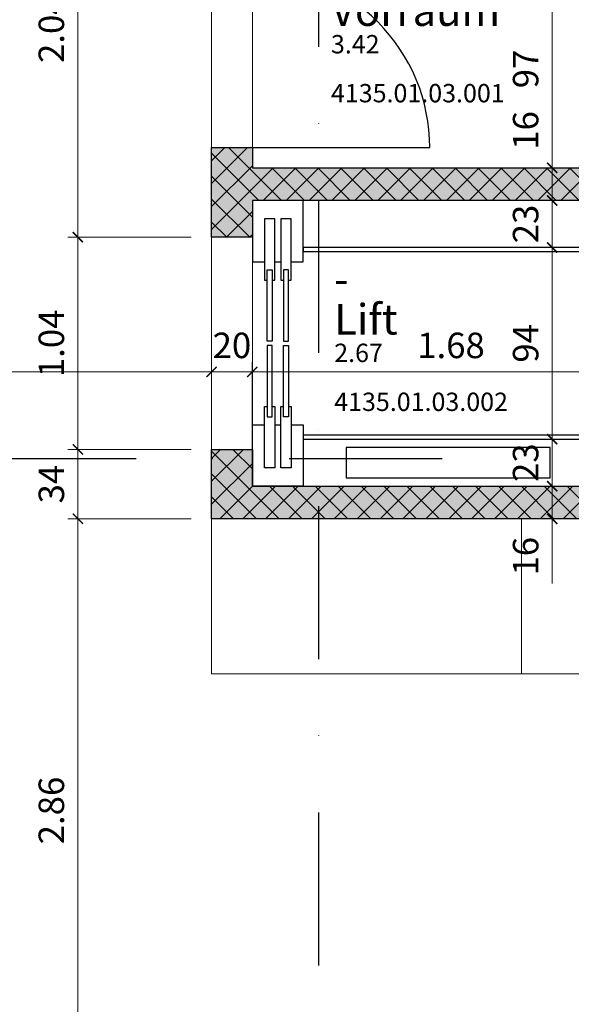
# Model space of a CAD drawing. Units: centimetres. Extents: x -153 to 5860, y -795 to 3405.
# Drawn here: x 3518 to 3788, y 1602 to 2085 of the extents above; entities that cross this region are included whole.
import ezdxf

# ---------------------------------------------------------------- set-up
doc = ezdxf.new("R2010")
doc.units = ezdxf.units.CM
doc.linetypes.add('STRICHPUNKT2', pattern=[0.5, 0.25, -0.125, 0, -0.125])
for name, color, linetype, lineweight in [('A_ACHSEN', 3, 'STRICHPUNKT2', 25), ('A_BEMASSUNG', 2, 'Continuous', 18), ('AE5_TUEREN', 3, 'Continuous', 25), ('AE6_INNENWAENDE', 3, 'Continuous', 25), ('AE6_INNENWAENDE_SCHRAFFUR', 3, 'Continuous', 25), ('AI6_LIFTANLAGEN', 3, 'Continuous', 25), ('AM6_EINBAUTEN', 2, 'Continuous', 18), ('AZ2_FM_SCHRAFFUR', 8, 'Continuous', 18), ('AZ2_RAUMBEZEICHNUNGEN', 2, 'Continuous', 18), ('AZ2_RAUMPOLYGON', 210, 'Continuous', 18)]:
    doc.layers.add(name, color=color, linetype=linetype, lineweight=lineweight)
doc.styles.add('MASSE', font='arial.ttf')
doc.styles.add('RAUMSTEMPEL', font='arial.ttf')
doc.styles.add('TEXTE', font='arial.ttf')
doc.dimstyles.new('MST1_50cm', dxfattribs={"dimscale": 5, "dimtxt": 2.5, "dimasz": 1, "dimexe": 1, "dimexo": 2, "dimgap": 1, "dimtad": 1, "dimdec": 1, "dimzin": 9, "dimdsep": 46, "dimtxsty": 'MASSE', "dimblk": 'ARCHTICK', "dimcen": 0, "dimdle": 1, "dimclrd": 256, "dimclre": 256, "dimclrt": 256, "dimadec": 0, "dimazin": 0, "dimtfac": 1, "dimtdec": 1, "dimtix": 1, "dimtmove": 0, "dimatfit": 3, "dimldrblk": 'ORIGIN', "dimfxl": 15, "dimfxlon": 1, "dimlwd": -1, "dimlwe": -1, "dimarcsym": 0})
doc.dimstyles.new('MST1_50m', dxfattribs={"dimscale": 5, "dimtxt": 2.5, "dimasz": 1, "dimexe": 1, "dimexo": 2, "dimgap": 1, "dimtad": 1, "dimlfac": 0.01, "dimzin": 1, "dimdsep": 46, "dimtxsty": 'MASSE', "dimblk": 'ARCHTICK', "dimcen": 0, "dimdle": 1, "dimclrd": 256, "dimclre": 256, "dimclrt": 256, "dimadec": 0, "dimazin": 0, "dimtfac": 1, "dimtix": 1, "dimtmove": 0, "dimatfit": 3, "dimldrblk": 'ORIGIN', "dimfxl": 15, "dimfxlon": 1, "dimlwd": -1, "dimlwe": -1, "dimarcsym": 0})

# ---------------------------------------------------------------- blocks, each defined once
blk = doc.blocks.new('_ArchTick')
at = {"color": 0, "linetype": 'ByBlock', "const_width": 0.15}
blk.add_lwpolyline([(-0.5, -0.5), (0.5, 0.5)], dxfattribs=at)
blk = doc.blocks.new('*D151')
at = {"layer": 'A_BEMASSUNG', "ltscale": 6, "transparency": 16777216}
for p, q in [((3191.71, 1884.17), (3191.71, 1917.17)), ((3611.71, 1884.17), (3611.71, 1917.17)), ((3186.71, 1912.17), (3616.71, 1912.17))]:
    blk.add_line(p, q, dxfattribs=at)
at = {"layer": 'Defpoints', "color": 0, "ltscale": 6, "transparency": 16777216}
for p in [(3611.71, 1912.17), (3191.71, 1874.17), (3611.71, 1874.17)]:
    blk.add_point(p, dxfattribs=at)
at = {"layer": 'A_BEMASSUNG', "ltscale": 6, "transparency": 16777216, "xscale": 5, "yscale": 5, "zscale": 5, "rotation": 180}
blk.add_blockref('_ArchTick', (3191.71, 1912.17), dxfattribs=at)
at = {"layer": 'A_BEMASSUNG', "ltscale": 6, "transparency": 16777216, "xscale": 5, "yscale": 5, "zscale": 5}
blk.add_blockref('_ArchTick', (3611.71, 1912.17), dxfattribs=at)
at = {"layer": 'A_BEMASSUNG', "ltscale": 6, "transparency": 16777216, "insert": (3401.71, 1923.55), "char_height": 12.5, "attachment_point": 5, "style": 'MASSE'}
blk.add_mtext('4.20', dxfattribs=at)
blk = doc.blocks.new('_Origin')
at = {"color": 0, "linetype": 'ByBlock', "lineweight": -2}
blk.add_line((0, 0), (-1, 0), dxfattribs=at)
for points in [[(0, 0), (0, 1)], [(0, 0), (0, -1)]]:
    blk.add_lwpolyline(points)
blk.add_circle((0, 0), 0.5, dxfattribs=at)
blk = doc.blocks.new('*D152')
at = {"layer": 'A_BEMASSUNG', "transparency": 16777216}
for p, q in [((3611.71, 1884.17), (3611.71, 1917.17)), ((3631.71, 1884.17), (3631.71, 1917.17)), ((3611.71, 1912.17), (3606.71, 1912.17)), ((3611.71, 1912.17), (3631.71, 1912.17)), ((3631.71, 1912.17), (3636.71, 1912.17))]:
    blk.add_line(p, q, dxfattribs=at)
at = {"layer": 'Defpoints', "color": 0, "transparency": 16777216}
for p in [(3631.71, 1912.17), (3611.71, 1874.17), (3631.71, 1874.17)]:
    blk.add_point(p, dxfattribs=at)
at = {"layer": 'A_BEMASSUNG', "transparency": 16777216, "xscale": 5, "yscale": 5, "zscale": 5}
blk.add_blockref('_ArchTick', (3611.71, 1912.17), dxfattribs=at)
at = {"layer": 'A_BEMASSUNG', "transparency": 16777216, "xscale": 5, "yscale": 5, "zscale": 5, "rotation": 180}
blk.add_blockref('_ArchTick', (3631.71, 1912.17), dxfattribs=at)
at = {"layer": 'A_BEMASSUNG', "transparency": 16777216, "insert": (3621.71, 1923.55), "char_height": 12.5, "attachment_point": 5, "style": 'MASSE'}
blk.add_mtext('20', dxfattribs=at)
blk = doc.blocks.new('*D153')
at = {"layer": 'A_BEMASSUNG', "ltscale": 6, "transparency": 16777216}
for p, q in [((3631.71, 1884.17), (3631.71, 1917.17)), ((3799.71, 1889.17), (3799.71, 1917.17)), ((3626.71, 1912.17), (3804.71, 1912.17))]:
    blk.add_line(p, q, dxfattribs=at)
at = {"layer": 'Defpoints', "color": 0, "ltscale": 6, "transparency": 16777216}
for p in [(3799.71, 1912.17), (3799.71, 1879.17), (3631.71, 1874.17)]:
    blk.add_point(p, dxfattribs=at)
at = {"layer": 'A_BEMASSUNG', "ltscale": 6, "transparency": 16777216, "xscale": 5, "yscale": 5, "zscale": 5, "rotation": 180}
blk.add_blockref('_ArchTick', (3631.71, 1912.17), dxfattribs=at)
at = {"layer": 'A_BEMASSUNG', "ltscale": 6, "transparency": 16777216, "xscale": 5, "yscale": 5, "zscale": 5}
blk.add_blockref('_ArchTick', (3799.71, 1912.17), dxfattribs=at)
at = {"layer": 'A_BEMASSUNG', "ltscale": 6, "transparency": 16777216, "insert": (3729.15, 1923.55), "char_height": 12.5, "attachment_point": 5, "style": 'MASSE'}
blk.add_mtext('1.68', dxfattribs=at)
blk = doc.blocks.new('*D182')
at = {"layer": 'A_BEMASSUNG', "transparency": 16777216}
for p, q in [((3778.75, 1874.17), (3778.75, 1978.17)), ((3778.75, 1973.17), (3783.75, 1973.17)), ((3778.75, 1879.17), (3783.75, 1879.17))]:
    blk.add_line(p, q, dxfattribs=at)
at = {"layer": 'Defpoints', "color": 0, "transparency": 16777216}
for p in [(3778.75, 1973.17), (3778.75, 1973.17), (3778.75, 1879.17)]:
    blk.add_point(p, dxfattribs=at)
at = {"layer": 'A_BEMASSUNG', "transparency": 16777216, "xscale": 5, "yscale": 5, "zscale": 5}
for p, rotation in [((3778.75, 1973.17), 90), ((3778.75, 1879.17), 270)]:
    blk.add_blockref('_ArchTick', p, dxfattribs=dict(at, rotation=rotation))
at = {"layer": 'A_BEMASSUNG', "transparency": 16777216, "insert": (3767.37, 1926.17), "char_height": 12.5, "attachment_point": 5, "rotation": 90, "style": 'MASSE'}
blk.add_mtext('94', dxfattribs=at)
blk = doc.blocks.new('*D183')
at = {"layer": 'A_BEMASSUNG', "transparency": 16777216}
for p, q in [((3778.75, 1996.17), (3778.75, 2001.17)), ((3778.75, 1996.17), (3783.75, 1996.17)), ((3778.75, 1973.17), (3778.75, 1996.17)), ((3778.75, 1973.17), (3783.75, 1973.17)), ((3778.75, 1973.17), (3778.75, 1968.17))]:
    blk.add_line(p, q, dxfattribs=at)
at = {"layer": 'Defpoints', "color": 0, "transparency": 16777216}
for p in [(3778.75, 1996.17), (3778.75, 1996.17), (3778.75, 1973.17)]:
    blk.add_point(p, dxfattribs=at)
at = {"layer": 'A_BEMASSUNG', "transparency": 16777216, "xscale": 5, "yscale": 5, "zscale": 5}
for p, rotation in [((3778.75, 1996.17), 270), ((3778.75, 1973.17), 90)]:
    blk.add_blockref('_ArchTick', p, dxfattribs=dict(at, rotation=rotation))
at = {"layer": 'A_BEMASSUNG', "transparency": 16777216, "insert": (3767.36, 1984.67), "char_height": 12.5, "attachment_point": 5, "rotation": 90, "style": 'MASSE'}
blk.add_mtext('23', dxfattribs=at)
blk = doc.blocks.new('*D184')
at = {"layer": 'A_BEMASSUNG', "transparency": 16777216}
for p, q in [((3778.75, 2012.17), (3778.75, 2043.89)), ((3778.75, 2012.17), (3783.75, 2012.17)), ((3778.75, 1991.17), (3778.75, 2012.17)), ((3778.75, 1996.17), (3783.75, 1996.17))]:
    blk.add_line(p, q, dxfattribs=at)
at = {"layer": 'Defpoints', "color": 0, "transparency": 16777216}
for p in [(3778.75, 2012.17), (3778.75, 2012.17), (3778.75, 1996.17)]:
    blk.add_point(p, dxfattribs=at)
at = {"layer": 'A_BEMASSUNG', "transparency": 16777216, "xscale": 5, "yscale": 5, "zscale": 5}
for p, rotation in [((3778.75, 2012.17), 90), ((3778.75, 1996.17), 270)]:
    blk.add_blockref('_ArchTick', p, dxfattribs=dict(at, rotation=rotation))
at = {"layer": 'A_BEMASSUNG', "transparency": 16777216, "insert": (3767.37, 2030.53), "char_height": 12.5, "attachment_point": 5, "rotation": 90, "style": 'MASSE'}
blk.add_mtext('16', dxfattribs=at)
blk = doc.blocks.new('*D185')
at = {"layer": 'A_BEMASSUNG', "transparency": 16777216}
for p, q in [((3778.75, 1879.17), (3778.75, 1884.17)), ((3778.75, 1879.17), (3773.75, 1879.17)), ((3778.75, 1879.17), (3778.75, 1856.17)), ((3778.75, 1856.17), (3773.75, 1856.17)), ((3778.75, 1856.17), (3778.75, 1851.17))]:
    blk.add_line(p, q, dxfattribs=at)
at = {"layer": 'Defpoints', "color": 0, "transparency": 16777216}
for p in [(3778.75, 1879.17), (3778.75, 1856.17), (3778.75, 1856.17)]:
    blk.add_point(p, dxfattribs=at)
at = {"layer": 'A_BEMASSUNG', "transparency": 16777216, "xscale": 5, "yscale": 5, "zscale": 5}
for p, rotation in [((3778.75, 1879.17), 270), ((3778.75, 1856.17), 90)]:
    blk.add_blockref('_ArchTick', p, dxfattribs=dict(at, rotation=rotation))
at = {"layer": 'A_BEMASSUNG', "transparency": 16777216, "insert": (3767.36, 1867.67), "char_height": 12.5, "attachment_point": 5, "rotation": 90, "style": 'MASSE'}
blk.add_mtext('23', dxfattribs=at)
blk = doc.blocks.new('*D186')
at = {"layer": 'A_BEMASSUNG', "transparency": 16777216}
for p, q in [((3778.75, 1861.17), (3778.75, 1840.17)), ((3778.75, 1856.17), (3783.75, 1856.17)), ((3778.75, 1840.17), (3783.75, 1840.17)), ((3778.75, 1840.17), (3778.75, 1808.45))]:
    blk.add_line(p, q, dxfattribs=at)
at = {"layer": 'Defpoints', "color": 0, "transparency": 16777216}
for p in [(3778.75, 1856.17), (3778.75, 1840.17), (3778.75, 1840.17)]:
    blk.add_point(p, dxfattribs=at)
at = {"layer": 'A_BEMASSUNG', "transparency": 16777216, "xscale": 5, "yscale": 5, "zscale": 5}
for p, rotation in [((3778.75, 1856.17), 90), ((3778.75, 1840.17), 270)]:
    blk.add_blockref('_ArchTick', p, dxfattribs=dict(at, rotation=rotation))
at = {"layer": 'A_BEMASSUNG', "transparency": 16777216, "insert": (3767.37, 1821.81), "char_height": 12.5, "attachment_point": 5, "rotation": 90, "style": 'MASSE'}
blk.add_mtext('16', dxfattribs=at)
blk = doc.blocks.new('*D187')
at = {"layer": 'A_BEMASSUNG', "transparency": 16777216}
for p, q in [((3778.75, 2007.17), (3778.75, 2114.17)), ((3778.75, 2109.17), (3773.75, 2109.17)), ((3778.75, 2012.17), (3773.75, 2012.17))]:
    blk.add_line(p, q, dxfattribs=at)
at = {"layer": 'Defpoints', "color": 0, "transparency": 16777216}
for p in [(3778.75, 2109.17), (3778.75, 2109.17), (3778.75, 2012.17)]:
    blk.add_point(p, dxfattribs=at)
at = {"layer": 'A_BEMASSUNG', "transparency": 16777216, "xscale": 5, "yscale": 5, "zscale": 5}
for p, rotation in [((3778.75, 2109.17), 90), ((3778.75, 2012.17), 270)]:
    blk.add_blockref('_ArchTick', p, dxfattribs=dict(at, rotation=rotation))
at = {"layer": 'A_BEMASSUNG', "transparency": 16777216, "insert": (3767.37, 2060.67), "char_height": 12.5, "attachment_point": 5, "rotation": 90, "style": 'MASSE'}
blk.add_mtext('97', dxfattribs=at)
blk = doc.blocks.new('*D197')
at = {"layer": 'A_BEMASSUNG', "transparency": 16777216}
for p, q in [((3546.16, 1835.17), (3546.16, 1879.17)), ((3601.71, 1874.17), (3541.16, 1874.17)), ((3601.71, 1840.17), (3541.16, 1840.17))]:
    blk.add_line(p, q, dxfattribs=at)
at = {"layer": 'Defpoints', "color": 0, "transparency": 16777216}
for p in [(3546.16, 1874.17), (3611.71, 1874.17), (3611.71, 1840.17)]:
    blk.add_point(p, dxfattribs=at)
at = {"layer": 'A_BEMASSUNG', "transparency": 16777216, "xscale": 5, "yscale": 5, "zscale": 5}
for p, rotation in [((3546.16, 1874.17), 90), ((3546.16, 1840.17), 270)]:
    blk.add_blockref('_ArchTick', p, dxfattribs=dict(at, rotation=rotation))
at = {"layer": 'A_BEMASSUNG', "transparency": 16777216, "insert": (3534.77, 1857.17), "char_height": 12.5, "attachment_point": 5, "rotation": 90, "style": 'MASSE'}
blk.add_mtext('34', dxfattribs=at)
blk = doc.blocks.new('*D198')
at = {"layer": 'A_BEMASSUNG', "ltscale": 6, "transparency": 16777216}
for p, q in [((3546.16, 1869.17), (3546.16, 1983.17)), ((3601.71, 1978.17), (3541.16, 1978.17)), ((3601.71, 1874.17), (3541.16, 1874.17))]:
    blk.add_line(p, q, dxfattribs=at)
at = {"layer": 'Defpoints', "color": 0, "ltscale": 6, "transparency": 16777216}
for p in [(3546.16, 1978.17), (3611.71, 1978.17), (3611.71, 1874.17)]:
    blk.add_point(p, dxfattribs=at)
at = {"layer": 'A_BEMASSUNG', "ltscale": 6, "transparency": 16777216, "xscale": 5, "yscale": 5, "zscale": 5}
for p, rotation in [((3546.16, 1978.17), 90), ((3546.16, 1874.17), 270)]:
    blk.add_blockref('_ArchTick', p, dxfattribs=dict(at, rotation=rotation))
at = {"layer": 'A_BEMASSUNG', "ltscale": 6, "transparency": 16777216, "insert": (3534.77, 1926.17), "char_height": 12.5, "attachment_point": 5, "rotation": 90, "style": 'MASSE'}
blk.add_mtext('1.04', dxfattribs=at)
blk = doc.blocks.new('*D199')
at = {"layer": 'A_BEMASSUNG', "ltscale": 6, "transparency": 16777216}
for p, q in [((3546.16, 1973.17), (3546.16, 2187.17)), ((3546.16, 2182.17), (3551.16, 2182.17)), ((3601.71, 1978.17), (3541.16, 1978.17))]:
    blk.add_line(p, q, dxfattribs=at)
at = {"layer": 'Defpoints', "color": 0, "ltscale": 6, "transparency": 16777216}
for p in [(3546.16, 2182.17), (3546.16, 2182.17), (3611.71, 1978.17)]:
    blk.add_point(p, dxfattribs=at)
at = {"layer": 'A_BEMASSUNG', "ltscale": 6, "transparency": 16777216, "xscale": 5, "yscale": 5, "zscale": 5}
for p, rotation in [((3546.16, 2182.17), 90), ((3546.16, 1978.17), 270)]:
    blk.add_blockref('_ArchTick', p, dxfattribs=dict(at, rotation=rotation))
at = {"layer": 'A_BEMASSUNG', "ltscale": 6, "transparency": 16777216, "insert": (3534.77, 2080.17), "char_height": 12.5, "attachment_point": 5, "rotation": 90, "style": 'MASSE'}
blk.add_mtext('2.04', dxfattribs=at)
blk = doc.blocks.new('HBASO-raumstempel')
at = {"style": 'RAUMSTEMPEL'}
for tag, p, height in [('RAUMNR1', (0, 0), 15), ('RAUMBEZ', (0, -19.84), 15), ('FLAECHE', (0, -33.3), 9), ('DIN277', (0, -45.3), 9), ('RAUMNR', (0, -57.3), 9)]:
    blk.add_attdef(tag, p, '', height=height, dxfattribs=at)
blk = doc.blocks.new('*D433')
at = {"layer": 'A_BEMASSUNG', "ltscale": 6, "transparency": 16777216}
for p, q in [((3546.16, 1845.17), (3546.16, 1549.17)), ((3601.71, 1840.17), (3541.16, 1840.17)), ((3610.21, 1554.17), (3541.16, 1554.17))]:
    blk.add_line(p, q, dxfattribs=at)
at = {"layer": 'Defpoints', "color": 0, "ltscale": 6, "transparency": 16777216}
for p in [(3611.71, 1840.17), (3546.16, 1554.17), (3620.21, 1554.17)]:
    blk.add_point(p, dxfattribs=at)
at = {"layer": 'A_BEMASSUNG', "ltscale": 6, "transparency": 16777216, "xscale": 5, "yscale": 5, "zscale": 5}
for p, rotation in [((3546.16, 1840.17), 90), ((3546.16, 1554.17), 270)]:
    blk.add_blockref('_ArchTick', p, dxfattribs=dict(at, rotation=rotation))
at = {"layer": 'A_BEMASSUNG', "ltscale": 6, "transparency": 16777216, "insert": (3534.77, 1697.17), "char_height": 12.5, "attachment_point": 5, "rotation": 90, "style": 'MASSE'}
blk.add_mtext('2.86', dxfattribs=at)
blk = doc.blocks.new('4135.01.03.001')
at = {"layer": 'AZ2_RAUMPOLYGON', "ltscale": 6}
blk.add_lwpolyline([(-1188.52, 1813.17), (-991.52, 1813.17), (-991.52, 1639.17), (-1188.52, 1639.17)], close=True, dxfattribs=at)
at = {"layer": 'AZ2_RAUMPOLYGON', "style": 'TEXTE', "flags": 1}
blk.add_attdef('C_NUMBER', (-1188.52, 1639.17), '', height=10, dxfattribs=at)
blk = doc.blocks.new('4135.01.03.002')
at = {"layer": 'AZ2_RAUMPOLYGON', "ltscale": 6}
blk.add_lwpolyline([(-997.52, 1623.17), (-1188.52, 1623.17), (-1188.52, 1483.17), (-997.52, 1483.17)], close=True, dxfattribs=at)
at = {"layer": 'AZ2_RAUMPOLYGON', "style": 'TEXTE', "flags": 1}
blk.add_attdef('C_NUMBER', (-1186.95, 1487.12), '', height=10, dxfattribs=at)
blk = doc.blocks.new('4135.01.03.027')
at = {"layer": 'AZ2_RAUMPOLYGON', "ltscale": 6}
blk.add_lwpolyline([(0, 286), (1643, 286), (1643, 631), (1867.99, 631), (1867.99, 628), (2049, 628), (2048.99, 631), (2063, 631), (2063, 286), (2465.5, 286), (2465.5, 0), (0, 0)], close=True, dxfattribs=at)
at = {"layer": 'AZ2_RAUMPOLYGON', "style": 'TEXTE', "flags": 1}
blk.add_attdef('C_NUMBER', (1.57, 3.95), '', height=10, dxfattribs=at)

msp = doc.modelspace()

# ---------------------------------------------------------------- hatches: boundary and pattern name
at = {"layer": 'AE6_INNENWAENDE_SCHRAFFUR', "ltscale": 6}
h = msp.add_hatch(dxfattribs=at)
h.set_pattern_fill('ANSI37', color=256, scale=2.5, style=0)
h.set_pattern_definition([(45, (4820.2346, 372.998), (-5.61266, 5.61266), []), (135, (4820.2346, 372.998), (-5.61266, -5.61266), [])])
h.paths.add_polyline_path([(3838.715, 2012.172), (3631.715, 2012.172), (3631.715, 2022.172), (3611.715, 2022.172), (3611.715, 1978.172), (3631.715, 1978.172), (3631.715, 1996.172), (3822.715, 1996.172), (3822.715, 1856.172), (3631.715, 1856.172), (3631.715, 1874.172), (3611.715, 1874.172), (3611.715, 1840.172), (3838.715, 1840.172), (3838.715, 1857.172), (3892.215, 1857.172), (3892.215, 1840.172), (3918.715, 1840.172), (3918.715, 1852.172), (3908.215, 1852.172), (3908.215, 1873.172), (3838.715, 1873.172)])
at = {"layer": 'AZ2_FM_SCHRAFFUR', "ltscale": 6}
msp.add_hatch(color=256, dxfattribs=at).paths.add_polyline_path([(3838.715, 2012.172), (3631.715, 2012.172), (3631.715, 2022.172), (3611.715, 2022.172), (3611.715, 1978.172), (3631.715, 1978.172), (3631.715, 1996.172), (3822.715, 1996.172), (3822.715, 1856.172), (3631.715, 1856.172), (3631.715, 1874.172), (3611.715, 1874.172), (3611.715, 1840.172), (3838.715, 1840.172), (3838.715, 1857.172), (3892.215, 1857.172), (3892.215, 1840.172), (3918.715, 1840.172), (3918.715, 1852.172), (3908.215, 1852.172), (3908.215, 1873.172), (3838.715, 1873.172)])

# ---------------------------------------------------------------- linework, layer by layer
at = {"layer": 'A_ACHSEN', "ltscale": 300}
for p, q in [((3664.215, 3047.172), (3664.215, 347.172)), ((47.428, 1869.672), (5122.215, 1869.672))]:
    msp.add_line(p, q, dxfattribs=at)
at = {"layer": 'AE5_TUEREN'}
msp.add_lwpolyline([(3631.715, 2022.172), (3718.715, 2022.172, 0.4142136), (3631.715, 2109.172)], format="xyb", dxfattribs=at)
at = {"layer": 'AE6_INNENWAENDE'}
msp.add_lwpolyline([(3892.215, 1857.172), (3838.715, 1857.172), (3838.715, 1840.172), (3611.715, 1840.172), (3611.715, 1874.172), (3631.715, 1874.172), (3631.715, 1856.172), (3822.715, 1856.172), (3822.715, 1996.172), (3631.715, 1996.172), (3631.715, 1978.172), (3611.715, 1978.172), (3611.715, 2022.172), (3631.715, 2022.172), (3631.715, 2012.172), (3838.715, 2012.172), (3838.715, 1873.172), (3908.215, 1873.172), (3908.215, 1852.172), (3918.715, 1852.172), (3918.715, 1840.172), (3892.215, 1840.172)], close=True, dxfattribs=at)
at = {"layer": 'AI6_LIFTANLAGEN'}
for points in [[(3650.715, 1966.172), (3656.715, 1966.172), (3656.715, 1996.172), (3631.715, 1996.172), (3631.715, 1966.172), (3637.715, 1966.172)], [(3641.465, 1957.172), (3642.715, 1957.172), (3642.715, 1987.172), (3637.715, 1987.172), (3637.701, 1957.172), (3638.965, 1957.172)], [(3649.465, 1957.172), (3650.715, 1957.172), (3650.715, 1987.172), (3645.715, 1987.172), (3645.715, 1957.172), (3646.965, 1957.172)], [(3642.715, 1966.172), (3645.715, 1966.172)], [(3641.465, 1895.172), (3642.715, 1895.172), (3642.715, 1865.172), (3637.715, 1865.172), (3637.701, 1895.172), (3638.965, 1895.172)], [(3649.465, 1895.172), (3650.715, 1895.172), (3650.715, 1865.172), (3645.715, 1865.172), (3645.715, 1895.172), (3646.965, 1895.172)], [(3650.715, 1886.172), (3656.715, 1886.172), (3656.715, 1856.172), (3631.715, 1856.172), (3631.715, 1886.172), (3637.715, 1886.172)], [(3642.715, 1886.172), (3645.715, 1886.172)]]:
    msp.add_lwpolyline(points, dxfattribs=at)
for points in [[(3656.715, 1881.172), (3656.715, 1879.172), (3799.715, 1879.172), (3799.715, 1973.172), (3656.715, 1973.172), (3656.715, 1971.172), (3797.715, 1971.172), (3797.715, 1881.172)], [(3638.965, 1962.172), (3641.465, 1962.172), (3641.465, 1927.172), (3638.965, 1927.172)], [(3649.465, 1962.172), (3646.965, 1962.172), (3646.965, 1927.172), (3649.465, 1927.172)], [(3638.965, 1890.172), (3641.465, 1890.172), (3641.465, 1925.172), (3638.965, 1925.172)], [(3649.465, 1890.172), (3646.965, 1890.172), (3646.965, 1925.172), (3649.465, 1925.172)], [(3777.715, 1875.172), (3677.715, 1875.172), (3677.715, 1860.172), (3777.715, 1860.172)]]:
    msp.add_lwpolyline(points, close=True, dxfattribs=at)
at = {"layer": 'AM6_EINBAUTEN'}
for points in [[(3611.716, 1840.172), (3763.716, 1840.172), (3763.716, 1764.172), (3611.716, 1764.172)], [(3763.716, 1840.172), (3915.716, 1840.172), (3915.716, 1764.172), (3763.716, 1764.172)]]:
    msp.add_lwpolyline(points, close=True, dxfattribs=at)

# ---------------------------------------------------------------- block references
at = {"layer": 'AE5_TUEREN'}
msp.add_blockref('4135.01.03.027', (1548.715, 1554.172), dxfattribs=at)
at = {"layer": 'AZ2_RAUMBEZEICHNUNGEN'}
for p, values in [((3670.272, 2101.601), {'RAUMNR1': '-', 'RAUMBEZ': 'Vorraum', 'FLAECHE': '3.42', 'RAUMNR': '4135.01.03.001'}), ((3671.873, 1950.306), {'RAUMNR1': '-', 'RAUMBEZ': 'Lift', 'FLAECHE': '2.67', 'RAUMNR': '4135.01.03.002'})]:
    msp.add_blockref('HBASO-raumstempel', p, dxfattribs=at).add_auto_attribs(values)
at = {"layer": 'AZ2_RAUMPOLYGON'}
for name in ['4135.01.03.001', '4135.01.03.002']:
    msp.add_blockref(name, (4820.235, 372.998), dxfattribs=at)

# ---------------------------------------------------------------- dimensions: what is measured, and where the dimension line sits
at = {"layer": 'A_BEMASSUNG', "ltscale": 6}
for base, p1, p2, picture, middle in [((3546.156, 2182.172), (3611.715, 1978.172), (3546.156, 2182.172), '*D199', (3534.774, 2080.172)), ((3546.156, 1978.172), (3611.715, 1874.172), (3611.715, 1978.172), '*D198', (3534.774, 1926.172)), ((3546.156, 1554.172), (3611.715, 1840.172), (3620.215, 1554.172), '*D433', (3534.774, 1697.172))]:
    dim = msp.add_linear_dim(base=base, p1=p1, p2=p2, angle=90, dimstyle='MST1_50m', dxfattribs=at)
    dim.commit()
    dim.dimension.update_dxf_attribs({"geometry": picture, "text_midpoint": middle})
at = {"layer": 'A_BEMASSUNG'}
for base, p1, p2, picture, middle in [((3778.749, 2109.172), (3778.749, 2012.172), (3778.749, 2109.172), '*D187', (3767.367, 2060.672)), ((3778.749, 1996.172), (3778.749, 1973.172), (3778.749, 1996.172), '*D183', (3767.363, 1984.672)), ((3778.749, 1973.172), (3778.749, 1879.172), (3778.749, 1973.172), '*D182', (3767.367, 1926.172)), ((3778.749, 1856.172), (3778.749, 1879.172), (3778.749, 1856.172), '*D185', (3767.363, 1867.672)), ((3546.156, 1874.172), (3611.715, 1840.172), (3611.715, 1874.172), '*D197', (3534.769, 1857.172))]:
    dim = msp.add_linear_dim(base=base, p1=p1, p2=p2, angle=90, dimstyle='MST1_50cm', dxfattribs=at)
    dim.commit()
    dim.dimension.update_dxf_attribs({"geometry": picture, "text_midpoint": middle})
for base, p1, p2, picture, middle in [((3778.749, 2012.172), (3778.749, 1996.172), (3778.749, 2012.172), '*D184', (3778.749, 2030.532)), ((3778.749, 1840.172), (3778.749, 1856.172), (3778.749, 1840.172), '*D186', (3778.749, 1821.812))]:
    dim = msp.add_linear_dim(base=base, p1=p1, p2=p2, angle=90, dimstyle='MST1_50cm', dxfattribs=at)
    dim.commit()
    dim.dimension.update_dxf_attribs({"geometry": picture, "text_midpoint": middle, "dimtype": 160})
at = {"layer": 'A_BEMASSUNG', "ltscale": 6}
dim = msp.add_linear_dim(base=(3611.715, 1912.172), p1=(3191.715, 1874.172), p2=(3611.715, 1874.172), dimstyle='MST1_50m', dxfattribs=at)
dim.commit()
dim.dimension.update_dxf_attribs({"geometry": '*D151', "text_midpoint": (3401.715, 1923.554)})
at = {"layer": 'A_BEMASSUNG'}
dim = msp.add_linear_dim(base=(3631.715, 1912.172), p1=(3611.715, 1874.172), p2=(3631.715, 1874.172), dimstyle='MST1_50cm', dxfattribs=at)
dim.commit()
dim.dimension.update_dxf_attribs({"geometry": '*D152', "text_midpoint": (3621.715, 1923.554)})
at = {"layer": 'A_BEMASSUNG', "ltscale": 6}
dim = msp.add_linear_dim(base=(3799.715, 1912.172), p1=(3631.715, 1874.172), p2=(3799.715, 1879.172), dimstyle='MST1_50m', dxfattribs=at)
dim.commit()
dim.dimension.update_dxf_attribs({"geometry": '*D153', "text_midpoint": (3729.153, 1912.172), "dimtype": 160})

doc.saveas('drawing.dxf')
